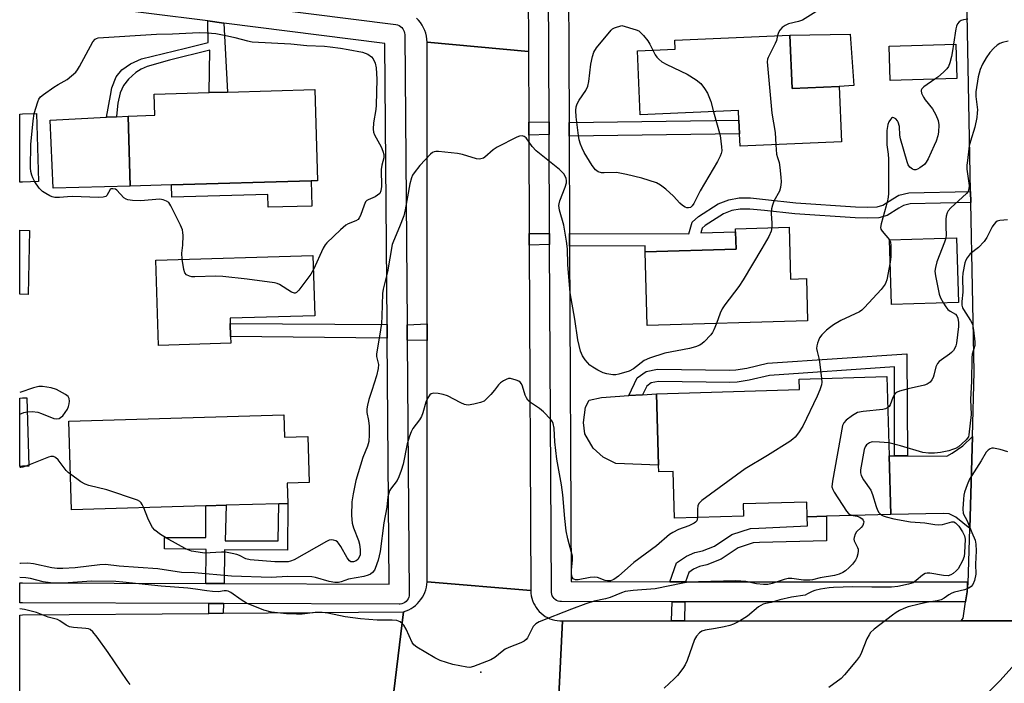
# Model space of a CAD drawing. Units: inches. Extents: x 1303758 to 1309759, y 477451 to 481451.
# Drawn here: x 1303759 to 1304054, y 479466 to 479665 of the extents above; entities that cross this region are included whole.
import ezdxf

# ---------------------------------------------------------------- set-up
doc = ezdxf.new("R2010")
doc.units = ezdxf.units.IN
doc.header["$MEASUREMENT"] = 0
for name, color, linetype in [('BLDG-Footprint', 5, 'Continuous'), ('CULTRL-Pad', 6, 'Continuous'), ('ELEV-Spot Elevation', 7, 'Continuous'), ('TRANS-Driveway', 251, 'Continuous'), ('TRANS-Non Street Sidewalk', 7, 'Continuous'), ('TRANS-Road', 130, 'Continuous'), ('TRANS-Street Sidewalk', 7, 'Continuous'), ('Undefined', 1, 'Continuous')]:
    doc.layers.add(name, color=color, linetype=linetype)

msp = doc.modelspace()

# ---------------------------------------------------------------- linework, layer by layer
at = {"layer": 'BLDG-Footprint'}
for points, elevation in [([(1303989.64, 479660.52), (1303990.33, 479644.5), (1304004.41, 479645.11), (1304005.12, 479628.51), (1303974.68, 479627.19), (1303974.52, 479630.89), (1303974.34, 479635.05), (1303974.22, 479637.89), (1303944.75, 479636.61), (1303943.91, 479655.85), (1303955.19, 479656.34), (1303955.07, 479659.02)], 352.21), ([(1304039.7, 479647.5), (1304019.64, 479646.91), (1304019.35, 479657.22), (1304039.4, 479657.81)], 349.86), ([(1303804.16, 479615.6), (1303791.76, 479615.24), (1303791.15, 479636.27), (1303799.18, 479636.5), (1303799, 479642.81), (1303815.41, 479643.29), (1303820.91, 479643.45), (1303847.09, 479644.22), (1303847.89, 479616.88), (1303846.01, 479616.82)], 355.75), ([(1303759.44, 479616.45), (1303758.64, 479616.43), (1303758.64, 479636.85), (1303759.44, 479636.88), (1303763.71, 479637), (1303764.31, 479616.6)], 353.37), ([(1303761.57, 479601.97), (1303761.15, 479582.81), (1303758.63, 479582.87), (1303758.63, 479602.03)], 351.1), ([(1303989.36, 479602.96), (1303989.82, 479587.41), (1303994.54, 479587.54), (1303994.9, 479574.88), (1303946.8, 479573.47), (1303946.16, 479595.59), (1303973.46, 479596.39), (1303973.3, 479601.55), (1303973.27, 479602.49)], 351.9), ([(1304040.14, 479580.34), (1304020.06, 479579.75), (1304019.49, 479599.12), (1304039.56, 479599.71)], 347.86), ([(1303821.93, 479568.14), (1303800.25, 479567.51), (1303799.5, 479593.1), (1303846.58, 479594.48), (1303847.11, 479576.42), (1303821.71, 479575.68), (1303821.75, 479574.08), (1303821.87, 479570.22)], 353.76), ([(1304019.41, 479534.46), (1304019.93, 479516.86), (1304000.56, 479516.29), (1303994.82, 479516.12), (1303994.7, 479520.56), (1303975.6, 479520.01), (1303975.71, 479516.3), (1303955.03, 479515.7), (1303954.62, 479529.73), (1303950.29, 479529.6), (1303950.23, 479531.63), (1303949.62, 479553.03), (1303992.51, 479554.28), (1303992.43, 479557.41), (1304018.72, 479558.18)], 350.15), ([(1303759.43, 479531.28), (1303758.63, 479531.26), (1303758.63, 479551.74), (1303759.43, 479551.76), (1303760.73, 479551.8), (1303761.32, 479531.33)], 350.91), ([(1303837.86, 479546.7), (1303838.07, 479540), (1303845.04, 479540.21), (1303845.44, 479526.43), (1303838.82, 479526.24), (1303839, 479520.15), (1303836.36, 479520.07), (1303820.53, 479519.61), (1303814.47, 479519.43), (1303774.14, 479518.24), (1303773.37, 479544.82)], 352.17)]:
    msp.add_lwpolyline(points, close=True, dxfattribs=dict(at, elevation=elevation))
at = {"layer": 'CULTRL-Pad'}
for points in [[(1304004.41, 479645.11), (1303990.33, 479644.5), (1303989.64, 479660.52), (1304007.7, 479660.79), (1304008.76, 479645.41)], [(1303791.76, 479615.24), (1303768.62, 479614.69), (1303767.72, 479634.99), (1303784.61, 479635.91), (1303787.62, 479636.07), (1303791.15, 479636.27)], [(1303846.01, 479616.82), (1303846.23, 479609.3), (1303833.14, 479608.92), (1303833.03, 479612.74), (1303804.26, 479611.9), (1303804.16, 479615.6)], [(1303949.62, 479553.03), (1303950.23, 479531.63), (1303937.36, 479532.12), (1303933.64, 479533.99), (1303930.61, 479536.67), (1303928.16, 479540.98), (1303927.7, 479544.36), (1303928.28, 479549.01), (1303929.45, 479551.11), (1303933.06, 479551.93), (1303941.34, 479552.48), (1303945.39, 479552.75)]]:
    msp.add_lwpolyline(points, close=True, dxfattribs=at)
at = {"layer": 'ELEV-Spot Elevation'}
msp.add_point((1303896.93, 479469.59, 347.59), dxfattribs=at)
at = {"layer": 'TRANS-Driveway'}
msp.add_lwpolyline([(1304043.55, 479512.66), (1304039.33, 479516.08), (1304037.4, 479516.99), (1304035.7, 479517.1), (1304019.93, 479516.86), (1304019.41, 479534.46), (1304021.02, 479534.45), (1304024.85, 479534.43), (1304036.72, 479534.34), (1304038.31, 479535.25), (1304041.49, 479537.41), (1304044.34, 479540.24)], close=True, dxfattribs=at)
at = {"layer": 'TRANS-Non Street Sidewalk'}
for points in [[(1303819.87, 479664.15), (1303820.91, 479643.46), (1303815.41, 479643.29), (1303815.63, 479656.04), (1303803.53, 479653.06), (1303796.9, 479651.08), (1303795.01, 479650.27), (1303793.48, 479649.34), (1303791.29, 479647.3), (1303789.76, 479645.44), (1303788.77, 479643.21), (1303788.07, 479640.13), (1303787.63, 479636.22), (1303787.62, 479636.07), (1303784.61, 479635.91), (1303785.86, 479642.46), (1303786.23, 479644.69), (1303787.53, 479648.04), (1303789.21, 479650.09), (1303791.81, 479651.95), (1303795.16, 479653.44), (1303808.37, 479656.6), (1303815.12, 479658.3), (1303815, 479664.76)], [(1303917.4, 479630.78), (1303911.29, 479630.56), (1303911.27, 479634.4), (1303917.38, 479634.49)], [(1303923.4, 479630.27), (1303923.38, 479634.31), (1303974.34, 479635.05), (1303974.52, 479630.89)], [(1304043.88, 479610.32), (1304025.68, 479609.95), (1304023.63, 479609.47), (1304022.3, 479608.62), (1304018.8, 479606.45), (1304016.27, 479605.73), (1304012.77, 479605.61), (1304009.15, 479605.73), (1303991.13, 479606.95), (1303981.96, 479607.92), (1303977.61, 479608.4), (1303974.72, 479608.4), (1303972.19, 479607.92), (1303969.65, 479606.96), (1303964.22, 479603.46), (1303963.26, 479602.62), (1303962.89, 479601.29), (1303973.3, 479601.55), (1303973.46, 479596.39), (1303946.16, 479595.59), (1303946.16, 479597.39), (1303923.56, 479597.26), (1303923.54, 479601.08), (1303959.34, 479600.94), (1303960.31, 479604.46), (1303962.21, 479606.13), (1303968.14, 479609.95), (1303971.27, 479611.14), (1303974.41, 479611.74), (1303977.8, 479611.74), (1303982.32, 479611.24), (1303991.42, 479610.28), (1304009.32, 479609.06), (1304012.77, 479608.94), (1304015.75, 479609.05), (1304017.44, 479609.53), (1304020.53, 479611.45), (1304022.32, 479612.58), (1304025.27, 479613.28), (1304043.81, 479613.65)], [(1303917.56, 479597.74), (1303911.44, 479597.61), (1303911.42, 479601.02), (1303917.54, 479601.05)], [(1303868.79, 479573.8), (1303868.82, 479569.68), (1303821.87, 479570.22), (1303821.76, 479574.08)], [(1303880.84, 479569.02), (1303874.82, 479569.11), (1303874.79, 479573.73), (1303880.84, 479574.01)], [(1304024.85, 479534.43), (1304021.02, 479534.45), (1304021.02, 479561.05), (1303983.47, 479558.53), (1303977.44, 479557.13), (1303973.77, 479556.52), (1303971.59, 479556.43), (1303950.2, 479556.7), (1303948.02, 479556.26), (1303946.71, 479555.3), (1303945.39, 479552.75), (1303941.34, 479552.48), (1303943.84, 479557.75), (1303946.5, 479559.7), (1303949.86, 479560.37), (1303971.54, 479560.1), (1303973.4, 479560.18), (1303976.73, 479560.73), (1303982.93, 479562.17), (1304024.69, 479564.98)], [(1303819.91, 479496.17), (1303814.43, 479496.19), (1303814.52, 479506.36), (1303802.09, 479506.54), (1303802.09, 479509.96), (1303814.46, 479509.9), (1303814.47, 479519.43), (1303820.53, 479519.61), (1303820.21, 479508.99), (1303836.15, 479508.92), (1303836.36, 479520.07), (1303839, 479520.15), (1303838.9, 479506.13), (1303820.09, 479506.22)], [(1303958.35, 479496.69), (1303953.6, 479496.7), (1303955.65, 479502.3), (1303958.58, 479504.31), (1303961.08, 479505.43), (1303963.39, 479505.99), (1303967, 479507.39), (1303972.21, 479510.8), (1303977.82, 479512.66), (1303980.32, 479512.78), (1303994.89, 479513.45), (1303994.82, 479516.12), (1304000.56, 479516.29), (1304000.57, 479508.92), (1303980.48, 479508.4), (1303978.63, 479508.31), (1303974.13, 479506.81), (1303969.02, 479503.47), (1303964.7, 479501.79), (1303962.5, 479501.26), (1303960.74, 479500.47), (1303959.33, 479499.5)], [(1303819.73, 479490.17), (1303819.65, 479487.24), (1303815.36, 479487.2), (1303815.38, 479490.19)], [(1303958.14, 479490.69), (1303958.05, 479484.95), (1303954.07, 479484.95), (1303954.27, 479490.7)]]:
    msp.add_lwpolyline(points, close=True, dxfattribs=at)
at = {"layer": 'TRANS-Road'}
for points in [[(1303911, 479694.44), (1303911.18, 479655.6), (1303880.83, 479658.41), (1303880.76, 479659.3), (1303880.61, 479660.19), (1303880.39, 479661.06), (1303880.1, 479661.91), (1303879.74, 479662.74), (1303879.31, 479663.53), (1303878.81, 479664.28), (1303878.26, 479664.99), (1303877.64, 479665.64)], [(1304063.02, 479484.99), (1304040.94, 479484.98), (1304041.61, 479485.79), (1304042.3, 479490.63), (1304042.73, 479493.62), (1304043.08, 479496.11), (1304043.55, 479512.66), (1304044.34, 479540.24), (1304044.89, 479559.64), (1304043.88, 479610.32), (1304043.81, 479613.65), (1304042.33, 479688.27)], [(1303870.06, 479457.18), (1303873.76, 479487.7), (1303874.53, 479487.96), (1303875.28, 479488.28), (1303875.99, 479488.66), (1303876.67, 479489.1), (1303877.31, 479489.59), (1303877.91, 479490.14), (1303878.47, 479490.73), (1303878.97, 479491.37), (1303879.42, 479492.04), (1303879.81, 479492.75), (1303880.15, 479493.49), (1303880.42, 479494.25), (1303880.62, 479495.04), (1303880.77, 479495.84), (1303880.84, 479496.64), (1303911.9, 479494.03), (1303911.94, 479493.26), (1303912.04, 479492.5), (1303912.21, 479491.75), (1303912.44, 479491.01), (1303912.73, 479490.29), (1303913.08, 479489.61), (1303913.49, 479488.95), (1303913.95, 479488.33), (1303914.46, 479487.75), (1303915.01, 479487.22), (1303915.62, 479486.73), (1303916.25, 479486.3), (1303916.93, 479485.93), (1303917.63, 479485.61), (1303918.35, 479485.35), (1303919.1, 479485.15), (1303919.86, 479485.02), (1303920.63, 479484.95), (1303921.4, 479484.94), (1303920.06, 479456.5)]]:
    msp.add_lwpolyline(points, dxfattribs=at)
for points in [[(1303911.18, 479655.6), (1303911.27, 479634.4), (1303911.29, 479630.56), (1303911.42, 479601.02), (1303911.44, 479597.61), (1303911.9, 479494.03), (1303880.84, 479496.64), (1303880.84, 479569.02), (1303880.84, 479574.01), (1303880.83, 479658.41)], [(1303870.06, 479457.18), (1303759.42, 479457.41), (1303758.62, 479457.41), (1303758.62, 479486.71), (1303759.43, 479486.72), (1303815.36, 479487.2), (1303819.65, 479487.24), (1303873.76, 479487.7)], [(1304173.52, 479456.5), (1304158.6, 479456.5), (1304152.75, 479456.5), (1304132.13, 479456.5), (1304127.64, 479456.5), (1304073.47, 479456.5), (1304069.31, 479456.5), (1304058.45, 479456.5), (1304041.41, 479456.5), (1303973.02, 479456.5), (1303969.54, 479456.5), (1303920.06, 479456.5), (1303921.4, 479484.94), (1303954.07, 479484.95), (1303958.05, 479484.95), (1304040.94, 479484.98), (1304063.02, 479484.99), (1304121.32, 479485.02), (1304125.27, 479485.02), (1304172.23, 479485.04)]]:
    msp.add_lwpolyline(points, close=True, dxfattribs=at)
at = {"layer": 'TRANS-Street Sidewalk'}
for points in [[(1303923.08, 479694.82), (1303923.38, 479634.31), (1303923.4, 479630.27), (1303923.54, 479601.08), (1303923.56, 479597.26), (1303924.06, 479496.72), (1303953.6, 479496.7), (1303958.35, 479496.69), (1304042.73, 479496.63), (1304042.73, 479493.62), (1304042.3, 479490.63), (1303958.14, 479490.69), (1303954.27, 479490.7), (1303921.07, 479490.72), (1303920.58, 479490.76), (1303920.11, 479490.88), (1303919.66, 479491.08), (1303919.25, 479491.34), (1303918.88, 479491.67), (1303918.58, 479492.05), (1303918.34, 479492.48), (1303918.17, 479492.94), (1303918.09, 479493.42), (1303918.07, 479493.71), (1303917.56, 479597.74), (1303917.54, 479601.05), (1303917.4, 479630.78), (1303917.38, 479634.49), (1303917.08, 479694.65)], [(1303819.88, 479670.19), (1303871.46, 479663.66), (1303871.94, 479663.56), (1303872.39, 479663.38), (1303872.81, 479663.13), (1303873.19, 479662.82), (1303873.51, 479662.44), (1303873.76, 479662.03), (1303873.94, 479661.57), (1303874.05, 479661.09), (1303874.08, 479660.71), (1303874.79, 479573.73), (1303874.82, 479569.11), (1303875.44, 479492.98), (1303875.4, 479492.49), (1303875.29, 479492.01), (1303875.1, 479491.56), (1303874.83, 479491.15), (1303874.51, 479490.78), (1303874.12, 479490.48), (1303873.7, 479490.24), (1303873.24, 479490.07), (1303872.76, 479489.98), (1303872.44, 479489.96), (1303819.73, 479490.17), (1303815.38, 479490.19), (1303759.42, 479490.4), (1303758.62, 479490.4), (1303758.62, 479496.4), (1303758.64, 479496.4), (1303759.44, 479496.4), (1303814.43, 479496.19), (1303819.91, 479496.17), (1303869.42, 479495.98), (1303868.82, 479569.68), (1303868.79, 479573.8), (1303868.1, 479658.04), (1303819.87, 479664.15), (1303815, 479664.76), (1303779.7, 479669.23)]]:
    msp.add_lwpolyline(points, dxfattribs=at)
at = {"layer": 'Undefined'}
msp.add_line((1303761.31, 479531.62, 352), (1303760.47, 479531.31, 352), dxfattribs=at)
for points, elevation in [([(1304002.99, 479671.04), (1303993.36, 479665.05), (1303992.17, 479664.57), (1303989.17, 479663.89), (1303988.18, 479663.42), (1303987.31, 479662.76), (1303986.57, 479661.97), (1303986.2, 479661.28), (1303985.93, 479660.36)], 352), ([(1303966.74, 479637.57), (1303968.72, 479630.45), (1303969.12, 479626.99), (1303969.15, 479625.85), (1303969.01, 479625.01), (1303968.71, 479624.19), (1303967.91, 479622.59), (1303962.65, 479613.81), (1303960.78, 479610.06), (1303960.31, 479609.34), (1303959.75, 479608.82), (1303959.17, 479608.71), (1303958.67, 479608.8), (1303958.16, 479609), (1303957.44, 479609.44), (1303956.57, 479610.18), (1303954.74, 479612.21), (1303952.36, 479614.32), (1303950.8, 479615.59), (1303949.56, 479616.26), (1303945.18, 479617.67), (1303940.56, 479618.78), (1303937.63, 479619.3), (1303933.93, 479619.2), (1303933.09, 479619.26), (1303932.08, 479619.56), (1303931.27, 479620.14), (1303930.33, 479621.39), (1303927.95, 479625.38), (1303927.28, 479626.64), (1303926.78, 479627.86), (1303926.45, 479629.09), (1303926.22, 479630.44), (1303925.53, 479636.06), (1303925.41, 479637.91), (1303925.49, 479639.01), (1303925.8, 479639.96), (1303926.4, 479640.98), (1303928.4, 479643.94), (1303929.02, 479645.24), (1303929.29, 479646.63), (1303929.92, 479651.79), (1303930.4, 479654.08), (1303930.84, 479655.44), (1303931.64, 479656.68), (1303936, 479662), (1303936.44, 479662.37), (1303937.02, 479662.7), (1303939.18, 479663.42), (1303943.46, 479662.12), (1303944.26, 479661.77), (1303944.73, 479661.45), (1303945.74, 479660.41), (1303947.01, 479658.79), (1303947.61, 479657.78), (1303948.49, 479656.05)], 354), ([(1304042.98, 479665.27), (1304041.63, 479665.06), (1304040.99, 479664.88), (1304040.35, 479664.48), (1304039.85, 479663.91), (1304039.55, 479663.21), (1304039.37, 479662.44), (1304038.72, 479657.79)], 350), ([(1303762.93, 479636.98), (1303764.06, 479640.51), (1303764.4, 479641.29), (1303764.87, 479641.98), (1303765.74, 479642.72), (1303768.89, 479644.88), (1303770.13, 479645.67), (1303772.82, 479647.21), (1303774.17, 479648.28), (1303775.42, 479649.46), (1303775.97, 479650.11), (1303776.57, 479651.08), (1303780.6, 479658.47), (1303781.3, 479659.3), (1303781.7, 479659.53), (1303782.18, 479659.68), (1303799.63, 479660.85), (1303804.45, 479660.91), (1303812.43, 479661.26), (1303814.81, 479661.22), (1303817.46, 479660.96), (1303820.92, 479660.32), (1303823.17, 479659.82), (1303826.91, 479658.81), (1303828.39, 479658.54), (1303839.89, 479657.86), (1303844.73, 479657.44), (1303850.06, 479657.17), (1303851.76, 479657), (1303854.88, 479656.64), (1303857.16, 479656.25), (1303861.44, 479655.37), (1303862.27, 479655.12), (1303863, 479654.78), (1303864.1, 479654.04), (1303864.62, 479653.41), (1303865.22, 479652.09), (1303865.54, 479650.75), (1303865.7, 479647.32), (1303865.53, 479639.56), (1303865.41, 479638.21), (1303864.78, 479634.24), (1303864.63, 479632.3), (1303864.73, 479631.48), (1303865.01, 479630.67), (1303866.99, 479627.07), (1303867.54, 479625.77), (1303867.81, 479624.69), (1303867.79, 479623.72), (1303867.25, 479621.51), (1303867.05, 479620.22), (1303867.11, 479615.13), (1303866.97, 479613.83), (1303866.58, 479613.08), (1303865.95, 479612.52), (1303865.22, 479612.09), (1303863.18, 479611.19), (1303862.74, 479610.9), (1303862.38, 479610.51), (1303861.89, 479609.51), (1303860.86, 479606.45), (1303860.47, 479605.71), (1303860.12, 479605.3), (1303859.47, 479604.89), (1303857.15, 479604), (1303856.41, 479603.56), (1303854.84, 479602.2), (1303850.71, 479598.31), (1303850.2, 479597.65), (1303849.65, 479596.66), (1303846.71, 479590.24)], 354), ([(1303985.93, 479660.36), (1303985.57, 479658.92), (1303985.2, 479657.96), (1303983.05, 479653.86), (1303982.89, 479653.32), (1303982.82, 479652.47), (1303984.24, 479637.17), (1303985.21, 479631.3), (1303985.42, 479627.65)], 352), ([(1304038.72, 479657.79), (1304038.42, 479655.79), (1304038.07, 479654.12), (1304037.57, 479652.2), (1304037.18, 479651.16), (1304036.67, 479650.42), (1304035.67, 479649.42), (1304033.93, 479647.93), (1304033.05, 479647.3)], 350), ([(1304055.07, 479658.7), (1304053.35, 479658.27), (1304052.53, 479657.97), (1304051.81, 479657.54), (1304050.74, 479656.6), (1304049.57, 479655.35), (1304048.46, 479653.74), (1304047.37, 479651.84), (1304046.71, 479650.21), (1304046.06, 479648.01), (1304045.35, 479643.51), (1304045.33, 479642.11), (1304045.83, 479638.11), (1304045.82, 479637.24), (1304045.64, 479635.79), (1304045.1, 479632.9), (1304043.76, 479628.77), (1304043.4, 479627.35), (1304042.84, 479622.97), (1304042.71, 479621.5), (1304042.7, 479620.33), (1304043.34, 479615.42), (1304043.32, 479614.32), (1304043.05, 479613.63), (1304042.59, 479613.05), (1304037.87, 479608.76), (1304037.12, 479607.9), (1304036.75, 479607.22), (1304036.43, 479606.25), (1304036.33, 479605.39), (1304036.34, 479602.98), (1304036.51, 479600.61), (1304036.38, 479599.61)], 348), ([(1303948.49, 479656.05), (1303949.22, 479654.65), (1303949.69, 479653.93), (1303950.29, 479653.29), (1303951.2, 479652.56), (1303952.74, 479651.72), (1303958.85, 479648.86), (1303961.51, 479647.13), (1303962.86, 479646.06), (1303964.04, 479644.54), (1303964.89, 479643.09), (1303965.85, 479640.6), (1303966.74, 479637.57)], 354), ([(1304033.05, 479647.3), (1304029.75, 479645), (1304029.19, 479644.46), (1304028.97, 479644.06), (1304028.95, 479643.84), (1304029.09, 479643.13), (1304029.69, 479641.89), (1304030.17, 479641.17), (1304032.34, 479638.41), (1304033.37, 479636.59), (1304034.05, 479634.96), (1304034.23, 479633.6), (1304034.2, 479631.39), (1304033.96, 479630.3), (1304033.45, 479628.69), (1304032.92, 479627.39), (1304031.06, 479623.43), (1304030.51, 479622.42), (1304029.98, 479621.75), (1304028.59, 479620.73), (1304027.85, 479620.34), (1304027.36, 479620.19), (1304026.88, 479620.19), (1304026.41, 479620.36), (1304025.58, 479620.98), (1304025.12, 479621.67), (1304024.81, 479622.5), (1304022.82, 479629.41), (1304022.62, 479630.54), (1304022.47, 479633.13), (1304022.11, 479634.4), (1304021.85, 479634.84), (1304021.34, 479635.38), (1304020.78, 479635.75), (1304020.42, 479635.8), (1304020.06, 479635.61), (1304019.74, 479635.23), (1304019.3, 479634.5), (1304018.97, 479633.68), (1304018.73, 479631.97), (1304018.67, 479629.08), (1304018.73, 479627.65), (1304019.09, 479624.79), (1304019.18, 479623.34), (1304019.19, 479612.81), (1304018.95, 479611.36), (1304018.47, 479609.35), (1304016.96, 479603.95), (1304016.82, 479602.86), (1304016.93, 479602.37), (1304017.31, 479601.71), (1304019.52, 479599.12)], 350), ([(1303763.21, 479616.56), (1303762.52, 479617.79), (1303762.23, 479618.57), (1303762, 479619.65), (1303761.91, 479620.79), (1303762, 479627.77), (1303762.62, 479634.87), (1303762.93, 479636.98)], 354), ([(1303967.56, 479574.08), (1303966.8, 479572.2), (1303966.39, 479571.43), (1303965.89, 479570.72), (1303963.93, 479568.6), (1303963.28, 479568.06), (1303962.55, 479567.6), (1303961.29, 479567.06), (1303959.47, 479566.56), (1303952.12, 479565.24), (1303947.46, 479563.72), (1303945.9, 479563), (1303942.7, 479560.47), (1303941.39, 479559.84), (1303938.26, 479558.87), (1303937.4, 479558.72), (1303936.52, 479558.74), (1303934.75, 479559.01), (1303933.62, 479559.34), (1303932.05, 479560.09), (1303930.53, 479560.95), (1303929.6, 479561.64), (1303928.24, 479563.2), (1303927.4, 479564.41), (1303926.85, 479565.76), (1303926, 479569.2), (1303925.16, 479575.41), (1303923.73, 479583.23), (1303923, 479591.75), (1303922.87, 479596.45), (1303922.64, 479598.75), (1303921.82, 479603.55), (1303920.56, 479608.09), (1303920.34, 479609.43), (1303920.37, 479609.97), (1303920.59, 479610.8), (1303922.25, 479614.9), (1303922.6, 479616.21), (1303922.61, 479616.93), (1303922.48, 479617.58), (1303922.21, 479618.27), (1303921.81, 479618.9), (1303920.51, 479620.21), (1303913.52, 479625.87), (1303912.36, 479627.14), (1303910.49, 479629.69), (1303909.93, 479630.12), (1303909.31, 479630.34), (1303908.53, 479630.22), (1303907.73, 479629.89), (1303901.85, 479626.93), (1303900.66, 479626.13), (1303898.14, 479623.92), (1303897.68, 479623.65), (1303896.94, 479623.4), (1303896.43, 479623.34), (1303895.59, 479623.43), (1303891.39, 479624.72), (1303889.97, 479625.01), (1303884.22, 479625.68), (1303883.39, 479625.68), (1303882.88, 479625.57), (1303882.42, 479625.33), (1303881.79, 479624.8), (1303878.67, 479621.44), (1303876.89, 479619.24), (1303876.43, 479618.51), (1303876.08, 479617.72), (1303875.65, 479615.99), (1303874.2, 479608.17), (1303873.78, 479606.34), (1303872.54, 479603.03), (1303870.7, 479598.79), (1303870.32, 479597.74), (1303868.93, 479589.53), (1303867.61, 479584.34), (1303867.47, 479583.04), (1303867.23, 479576.29), (1303867.08, 479574.04), (1303866.55, 479570.3), (1303865.66, 479565.01), (1303865.68, 479564.17), (1303866.19, 479561.77), (1303866.18, 479560.57), (1303865.64, 479558.36), (1303864.19, 479554.03), (1303863.37, 479551.29), (1303862.92, 479549.64), (1303862.7, 479548.5), (1303862.7, 479547.45), (1303863.22, 479545.05), (1303863.44, 479543.34), (1303863.44, 479540.73), (1303863.32, 479538.7), (1303862.98, 479537.35), (1303861.58, 479533.93), (1303859.48, 479527.01), (1303858.59, 479522.99), (1303858.19, 479520.66), (1303858.18, 479516.52), (1303858.31, 479514.19), (1303858.7, 479512.84), (1303860.22, 479509.08), (1303860.49, 479507.97), (1303860.73, 479506.27), (1303860.78, 479505.42), (1303860.71, 479504.77), (1303860.46, 479504.03), (1303860.06, 479503.38), (1303859.5, 479502.92), (1303858.73, 479502.65), (1303857.98, 479502.68), (1303857.55, 479502.92), (1303856.85, 479503.8), (1303854.93, 479507.26), (1303854.28, 479508.25), (1303853.89, 479508.66), (1303853.45, 479508.93), (1303852.72, 479509.19), (1303852.22, 479509.26), (1303851.42, 479509.12), (1303850.62, 479508.77), (1303840.94, 479503.28), (1303839.86, 479502.83), (1303839.09, 479502.68), (1303835.15, 479502.66), (1303827.76, 479503.27), (1303826.43, 479503.59), (1303824.5, 479504.57), (1303823.72, 479504.86), (1303822.32, 479505.19), (1303820.33, 479505.51), (1303819.19, 479505.56), (1303814.08, 479505.29), (1303812.1, 479505.5), (1303810.15, 479505.86), (1303809.16, 479506.2), (1303808.21, 479506.65), (1303803.38, 479509.34), (1303800.86, 479510.87), (1303799.18, 479512.1), (1303798.48, 479512.95), (1303797.65, 479514.4), (1303797.05, 479515.72), (1303795.83, 479518.88)], 352), ([(1303985.42, 479627.65), (1303985.64, 479624.82), (1303985.86, 479623.85), (1303986.36, 479622.31), (1303986.62, 479620.88), (1303986.94, 479617.97), (1303987, 479616.52), (1303986.75, 479614.86), (1303986.45, 479613.79), (1303984.84, 479610.7), (1303984.44, 479609.58), (1303984.14, 479608.43), (1303983.98, 479607), (1303984.18, 479604.22), (1303984.19, 479602.81)], 352), ([(1303807.34, 479593.33), (1303807.2, 479595.2), (1303807.5, 479597.56), (1303807.61, 479600.47), (1303807.58, 479601.33), (1303807.42, 479602.17), (1303806.87, 479603.52), (1303803.98, 479609.39), (1303803.31, 479610.31), (1303802.67, 479610.76), (1303801.69, 479611.16), (1303800.61, 479611.32), (1303794.83, 479610.86), (1303792.47, 479610.95), (1303791.04, 479611.13), (1303790.51, 479611.31), (1303789.86, 479611.75), (1303787.77, 479614.02), (1303787.31, 479614.3), (1303786.55, 479614.49), (1303786.08, 479614.45), (1303785.73, 479614.22), (1303784.78, 479612.47), (1303784.43, 479612.16), (1303783.7, 479611.93), (1303782.29, 479611.89), (1303774.44, 479612.12), (1303773, 479612.08), (1303770.61, 479611.84), (1303769.15, 479611.87), (1303768.36, 479612.04), (1303767.64, 479612.33), (1303766.42, 479613.04), (1303765.5, 479613.69), (1303764.5, 479614.66), (1303763.21, 479616.56)], 354), ([(1304054.9, 479605.11), (1304053.74, 479605.09), (1304052.6, 479604.97), (1304051.82, 479604.72), (1304051.37, 479604.41), (1304050.8, 479603.8), (1304050.3, 479603.09), (1304048.68, 479599.9), (1304047.89, 479598.7), (1304046.14, 479596.87), (1304043.67, 479594.93), (1304042.79, 479593.81), (1304042.37, 479593.06), (1304042.08, 479592.27), (1304041.49, 479589.21), (1304041.4, 479587.77), (1304041.43, 479583.48), (1304041.17, 479580.65), (1304041.21, 479579.55), (1304041.41, 479578.82), (1304041.68, 479578.25), (1304043.8, 479575.03), (1304044.36, 479573.87), (1304044.7, 479572.13), (1304045.08, 479568.57), (1304045.03, 479567.44), (1304044.28, 479564.88), (1304044.15, 479563.78), (1304044.12, 479556.83), (1304043.81, 479551.3), (1304043.97, 479546.8), (1304043.32, 479540.72), (1304043.16, 479540.16), (1304042.51, 479539.25), (1304041.22, 479538), (1304040.15, 479537.16), (1304039.23, 479536.64), (1304038.41, 479536.29), (1304037.24, 479535.94), (1304034.75, 479535.45), (1304033.01, 479535.22), (1304031.15, 479535.17), (1304029.51, 479535.39), (1304022.8, 479537.39), (1304019.3, 479538.28)], 346), ([(1303984.19, 479602.81), (1303984, 479601.78), (1303983.25, 479600.19), (1303981.2, 479596.57), (1303975.58, 479587.18), (1303974.26, 479585.2), (1303970.11, 479579.69), (1303969.32, 479578.47), (1303968.71, 479577.15), (1303967.56, 479574.08)], 352), ([(1304019.52, 479599.12), (1304019.79, 479598.54), (1304019.93, 479597.4), (1304019.84, 479594.13), (1304019.69, 479592.44)], 350), ([(1304036.38, 479599.61), (1304036, 479598.43), (1304033.69, 479592.59), (1304033.25, 479590.91), (1304033.11, 479589.78), (1304033.26, 479588.35), (1304034.39, 479582.9), (1304034.76, 479581.8), (1304035.64, 479580.2)], 348), ([(1303846.71, 479590.24), (1303845.89, 479588.9), (1303842.35, 479584.12), (1303841.6, 479583.35), (1303841.2, 479583.16), (1303840.99, 479583.16), (1303840.1, 479583.51), (1303836.58, 479585.78), (1303835.84, 479586.1), (1303835, 479586.28), (1303826.81, 479587.39), (1303819.53, 479588.19), (1303817.46, 479588.25), (1303811.18, 479588.05), (1303810.29, 479588.09), (1303809.5, 479588.25), (1303808.6, 479588.64), (1303808.16, 479589.22), (1303807.85, 479590.28), (1303807.34, 479593.33)], 354), ([(1304019.69, 479592.44), (1304018.68, 479587.18), (1304018.43, 479586.35), (1304018.18, 479585.84), (1304016.94, 479584.24), (1304012.03, 479578.87), (1304011.19, 479578.08), (1304010.47, 479577.62), (1304004.93, 479575.02), (1304002.67, 479573.64), (1304001.46, 479572.8), (1304000.59, 479572.06), (1303999.19, 479570.66), (1303998.51, 479569.77), (1303998.16, 479569.02), (1303997.9, 479568.22), (1303997.71, 479567.4), (1303997.63, 479566.58), (1303997.75, 479565.72), (1303998.31, 479563.72), (1303998.53, 479562.57), (1303999.08, 479557.61)], 350), ([(1304035.64, 479580.2), (1304036.4, 479579.04), (1304037.01, 479578.31), (1304037.66, 479577.8), (1304039.29, 479576.9), (1304039.69, 479576.42), (1304039.99, 479575.73), (1304040.19, 479574.35), (1304040.15, 479573.2), (1304039.55, 479568.22), (1304039.36, 479567.38), (1304039.06, 479566.66), (1304038.65, 479566), (1304038.12, 479565.4), (1304037.45, 479564.86), (1304035.03, 479563.23), (1304034.38, 479562.69), (1304033.85, 479562.09), (1304033.39, 479561.11), (1304032.81, 479558.63), (1304032.55, 479557.86), (1304032.2, 479557.16), (1304031.66, 479556.54), (1304030.76, 479555.89), (1304029.97, 479555.6), (1304025.06, 479554.55), (1304022.51, 479553.83), (1304021.75, 479553.51), (1304021.16, 479553.08), (1304020.84, 479552.69), (1304020.47, 479551.92), (1304019.64, 479549.71), (1304019.35, 479549.24), (1304018.99, 479548.89)], 348), ([(1303961.87, 479515.9), (1303961.82, 479515.42), (1303961.65, 479514.94), (1303961.31, 479514.55), (1303960.86, 479514.23), (1303959.28, 479513.44), (1303956.23, 479512.31), (1303954.47, 479511.45), (1303953.52, 479510.86), (1303949.57, 479507.48), (1303942.81, 479502.43), (1303938.2, 479498.36), (1303937.53, 479497.81), (1303936.81, 479497.36), (1303935.81, 479497), (1303934.91, 479496.94), (1303934.19, 479497.09), (1303931.86, 479497.93), (1303930.87, 479498.05), (1303929.72, 479497.94), (1303926.07, 479497.26), (1303925.27, 479497.28), (1303924.64, 479497.55), (1303924.29, 479498.05), (1303924.13, 479499.06), (1303924.15, 479500.17), (1303924.42, 479503.27), (1303924.37, 479504.38), (1303924.13, 479505.48), (1303922.97, 479509.55), (1303922.51, 479511.98), (1303922.07, 479515.64), (1303921.53, 479522.72), (1303921.07, 479525.77), (1303919.68, 479533.37), (1303919.13, 479538.61), (1303918.89, 479542.74), (1303918.63, 479544.13), (1303918.43, 479544.63), (1303917.94, 479545.32), (1303915.67, 479547.61), (1303914.55, 479548.57), (1303911.85, 479550.38), (1303911.04, 479551.15), (1303910.61, 479551.83), (1303910.26, 479552.56), (1303909.45, 479555.3), (1303909.07, 479556.04), (1303908.73, 479556.45), (1303908.28, 479556.77), (1303907.49, 479557.13), (1303905.8, 479557.59), (1303905.24, 479557.59), (1303904.48, 479557.34), (1303903.74, 479556.93), (1303902.81, 479556.26), (1303902.21, 479555.67), (1303901.04, 479554.13), (1303899.9, 479552.83), (1303898.73, 479551.57), (1303897.88, 479550.83), (1303896.86, 479550.36), (1303894.84, 479549.89), (1303893.09, 479549.64), (1303892.53, 479549.66), (1303891.98, 479549.8), (1303890.92, 479550.27), (1303886.96, 479552.36), (1303885.58, 479552.84), (1303884.15, 479553.07), (1303882.76, 479553.16), (1303882.03, 479553), (1303881.64, 479552.69), (1303881.03, 479551.8), (1303880.41, 479550.49), (1303879.56, 479547.32), (1303879.13, 479546.24), (1303878.53, 479545.24), (1303876.54, 479542.66), (1303875.98, 479541.64), (1303875.48, 479540.28), (1303874.81, 479538.06), (1303873.65, 479531.96), (1303873.05, 479530), (1303872.31, 479528.08), (1303871.8, 479527.03), (1303869.87, 479524.4), (1303869.56, 479523.91), (1303869.28, 479523.24), (1303869.06, 479522.15), (1303868.7, 479519.04), (1303867.79, 479514.31), (1303866.71, 479505.72), (1303866.1, 479503.11), (1303865.28, 479500.6), (1303865.01, 479500.1), (1303864.48, 479499.45), (1303863.83, 479498.96), (1303863.11, 479498.61), (1303861.87, 479498.26), (1303857.21, 479497.42), (1303855.01, 479496.67), (1303854.24, 479496.49), (1303853.11, 479496.48), (1303851.39, 479496.73), (1303847.34, 479497.96), (1303846.25, 479498.17), (1303838.91, 479498.3), (1303834.01, 479497.98), (1303822.19, 479498.4), (1303811.09, 479499.34), (1303807.1, 479499.47), (1303800.1, 479500.54), (1303794.11, 479500.91), (1303788.47, 479501.38), (1303784.33, 479501.82), (1303782.66, 479501.77), (1303775.29, 479500.89), (1303771.54, 479500.64), (1303769.91, 479500.69), (1303768.27, 479500.88), (1303762.74, 479502.01), (1303761.05, 479502.25), (1303758.83, 479502.19), (1303758.63, 479502.16)], 350), ([(1303999.08, 479557.61), (1303999.14, 479556.51), (1303999.05, 479555.66), (1303998.6, 479554.25), (1303997.78, 479552.33), (1303993.47, 479543.3), (1303992.21, 479541.35), (1303991.15, 479539.98), (1303990.51, 479539.41), (1303989.56, 479538.74), (1303982.91, 479534.5), (1303976.16, 479530.56), (1303963.18, 479521.05), (1303962.37, 479520.26), (1303962.04, 479519.58), (1303961.88, 479518.29), (1303961.87, 479515.9)], 350), ([(1303760.85, 479547.64), (1303762.35, 479547.67), (1303764.04, 479547.46), (1303765.13, 479547.11), (1303768.87, 479545.62), (1303769.67, 479545.49), (1303770.44, 479545.63), (1303770.91, 479545.87), (1303771.54, 479546.44), (1303772.29, 479547.37), (1303772.93, 479548.38), (1303773.25, 479549.17), (1303773.44, 479550), (1303773.54, 479550.82), (1303773.48, 479551.6), (1303773.19, 479552.16), (1303772.39, 479552.84), (1303769.62, 479554.27), (1303768.03, 479554.83), (1303765.51, 479555.21), (1303764.4, 479555.17), (1303762.76, 479554.82), (1303758.63, 479553.43)], 352), ([(1304018.99, 479548.89), (1304018.29, 479548.49), (1304017.47, 479548.27), (1304011.57, 479547.69), (1304009.87, 479547.36), (1304008.37, 479546.49), (1304006.5, 479545.1), (1304005.75, 479544.28), (1304005.42, 479543.51), (1304002.39, 479526.86), (1304002.23, 479525.14), (1304002.44, 479524.33), (1304002.84, 479523.57), (1304006.6, 479517.84), (1304007.15, 479517.18), (1304007.58, 479516.85), (1304008.6, 479516.52)], 348), ([(1303758.63, 479546.88), (1303759.86, 479547.4), (1303760.85, 479547.64)], 352), ([(1304054.94, 479535.6), (1304052.67, 479536.29), (1304050.71, 479536.74), (1304050.18, 479536.72), (1304049.7, 479536.54), (1304049.04, 479536.07), (1304048.5, 479535.47), (1304046.97, 479532.9), (1304043.46, 479527.42), (1304042.79, 479525.77), (1304042.02, 479523.52), (1304041.79, 479522.66), (1304041.64, 479521.48), (1304041.46, 479518.51), (1304041.57, 479517.12), (1304042.79, 479514.93), (1304044.13, 479511.43), (1304045.15, 479509.13), (1304045.41, 479507.96), (1304045.48, 479505.93), (1304045.3, 479501.9), (1304045.35, 479498.97), (1304044.95, 479497.07), (1304044.43, 479495.82), (1304043.93, 479495.23), (1304043.29, 479494.78), (1304042, 479494.3), (1304038.99, 479493.56), (1304038.22, 479493.29), (1304037.3, 479492.79), (1304035.87, 479491.71), (1304034.93, 479491.25), (1304033.81, 479490.98), (1304030.62, 479490.46), (1304028.36, 479489.99), (1304025.11, 479489.14), (1304023.81, 479488.67), (1304022.48, 479488.07), (1304021.5, 479487.49), (1304020.37, 479486.68), (1304014.89, 479482.45), (1304013.83, 479481.48), (1304013.35, 479480.79), (1304012.71, 479479.54), (1304010.9, 479474.97), (1304010.45, 479474.23), (1304009.56, 479473.07), (1304006.01, 479468.76), (1304005.01, 479467.71), (1304001.31, 479464.96)], 344), ([(1304019.3, 479538.28), (1304016.48, 479538.56), (1304014.49, 479538.61), (1304013.95, 479538.52), (1304013.46, 479538.33), (1304012.6, 479537.71), (1304012.14, 479537.07), (1304011.87, 479536.27), (1304010.79, 479530.19), (1304010.76, 479529.35), (1304010.98, 479528.54), (1304011.71, 479527.27), (1304013.89, 479524.12), (1304014.39, 479522.81), (1304015.49, 479519.25), (1304015.91, 479518.14), (1304016.33, 479517.41), (1304017.03, 479516.77)], 346), ([(1303773.83, 479528.89), (1303773.17, 479529.44), (1303772.57, 479530.06), (1303770.13, 479533.26), (1303769.37, 479533.95), (1303768.73, 479534.25), (1303768, 479534.21), (1303767.23, 479533.97), (1303761.31, 479531.62)], 352), ([(1303760.47, 479531.31), (1303759.53, 479531.02), (1303758.97, 479530.94), (1303758.63, 479530.96)], 352), ([(1303795.83, 479518.88), (1303795.38, 479519.87), (1303795.08, 479520.34), (1303794.7, 479520.72), (1303793.96, 479521.11), (1303784.76, 479524.25), (1303779.36, 479525.57), (1303778.26, 479525.91), (1303776.98, 479526.61), (1303773.83, 479528.89)], 352), ([(1304008.6, 479516.52), (1304009.78, 479516.33), (1304010.58, 479516.07), (1304011.29, 479515.51), (1304011.58, 479515.11), (1304011.75, 479514.68), (1304011.73, 479514.22), (1304011.44, 479513.52), (1304010.95, 479512.92), (1304009.6, 479511.66), (1304009.19, 479510.96), (1304008.86, 479509.95), (1304008.8, 479509.44), (1304008.87, 479508.93), (1304009.89, 479506.93), (1304010.06, 479506.44), (1304010.12, 479505.92), (1304009.99, 479505.07), (1304009.64, 479503.94), (1304009.28, 479503.13), (1304008.41, 479501.96), (1304007.36, 479500.91), (1304006.24, 479499.94), (1304005.48, 479499.47), (1304004.41, 479498.95), (1304003.02, 479498.57), (1303998.68, 479497.83), (1303996.39, 479497.29), (1303995.57, 479497.19), (1303993.66, 479497.18), (1303990.21, 479497.7), (1303989.06, 479497.68), (1303987.94, 479497.4), (1303984.3, 479496.18), (1303982.95, 479495.89), (1303981.7, 479495.86), (1303979.62, 479496.01), (1303976.35, 479496.77), (1303973.43, 479497), (1303962.18, 479496.66), (1303958.61, 479496.45), (1303957.46, 479496.3), (1303949.23, 479494.58), (1303942.62, 479494.08), (1303940.21, 479493.73), (1303939.13, 479493.38), (1303935.66, 479491.97), (1303934.34, 479491.59), (1303930.88, 479490.83), (1303928.42, 479490.02), (1303924.13, 479488.46), (1303914.39, 479484.63), (1303913.43, 479484.03), (1303912.65, 479483.24), (1303912.19, 479482.5), (1303910.88, 479479.84), (1303910.54, 479479.39), (1303909.93, 479478.89), (1303908.94, 479478.36), (1303905.3, 479476.99), (1303904.23, 479476.48), (1303903.31, 479475.82), (1303901.1, 479473.99), (1303899.89, 479473.23), (1303894.69, 479471.25), (1303893.58, 479471), (1303892.74, 479471.03), (1303888.52, 479471.9), (1303884.7, 479473.05), (1303883.12, 479473.85), (1303877.73, 479477.08), (1303876.83, 479477.81), (1303876.36, 479478.5), (1303874.52, 479482.44), (1303873.8, 479483.66), (1303873.4, 479484.08), (1303872.72, 479484.62), (1303872.22, 479484.9), (1303871.7, 479485.07), (1303870.34, 479485.2), (1303865.87, 479485.18), (1303860.86, 479485.54), (1303856.24, 479486.12), (1303851.08, 479487.25), (1303849.36, 479487.51), (1303847.21, 479487.47), (1303843.37, 479487.01), (1303841.68, 479486.95), (1303838.64, 479487.1), (1303834.15, 479487.59), (1303831.88, 479488.18), (1303826.67, 479490.3), (1303825.01, 479491.24), (1303821.91, 479493.49), (1303821.15, 479493.86), (1303820.68, 479493.96), (1303819.95, 479493.97), (1303818.21, 479493.69), (1303816.46, 479493.74), (1303814.7, 479493.92), (1303811.38, 479494.5), (1303809.07, 479494.8), (1303801.05, 479495.4), (1303789.59, 479496.58), (1303787.43, 479496.74), (1303780.16, 479496.85), (1303771.79, 479496.23), (1303770.14, 479496.23), (1303767.89, 479496.38), (1303765.66, 479496.66), (1303761.86, 479497.64), (1303760.51, 479497.87), (1303758.63, 479497.98)], 348), ([(1304017.03, 479516.77), (1304017.55, 479516.46), (1304018.48, 479516.09), (1304020.78, 479515.49), (1304025.78, 479514.68), (1304030.06, 479514.33), (1304033.1, 479513.8), (1304034.23, 479513.73), (1304035.34, 479513.8), (1304038.21, 479514.65), (1304038.73, 479514.63), (1304039.31, 479514.33), (1304040.25, 479513.3), (1304041.41, 479511.62), (1304041.97, 479510.44), (1304042.17, 479509.43), (1304042.01, 479505.31), (1304041.87, 479504.27), (1304041.33, 479502.92), (1304040.03, 479500.59), (1304039.48, 479499.91), (1304038.59, 479499.18), (1304037.87, 479498.74), (1304037.09, 479498.49), (1304035.68, 479498.53), (1304031.58, 479499.21), (1304030.73, 479499.21), (1304030.2, 479499.11), (1304029.35, 479498.66), (1304027.46, 479497.02), (1304026.55, 479496.4), (1304025.2, 479495.94), (1304021.97, 479495.28), (1304020.06, 479495.08), (1304014.23, 479495.05), (1304008.5, 479495.16), (1304002.68, 479494.98), (1304001.39, 479494.87), (1303998.81, 479494.45), (1303997.12, 479494.09), (1303996.31, 479493.78), (1303994.93, 479493.01), (1303994.18, 479492.7), (1303990.13, 479492.1), (1303986.64, 479491.21), (1303984.03, 479490.46), (1303982.29, 479490.15), (1303981.6, 479489.94), (1303980.2, 479489.12), (1303976.94, 479486.36), (1303974.46, 479484.88), (1303972.68, 479483.95), (1303971.58, 479483.58), (1303969.86, 479483.2), (1303967.26, 479482.68), (1303964.15, 479482.19), (1303963.19, 479481.83), (1303962.52, 479481.37), (1303961.56, 479480.35), (1303960.98, 479479.37), (1303958.79, 479473.03), (1303958.22, 479471.81), (1303957.48, 479470.64), (1303955.88, 479468.6), (1303954.89, 479467.55), (1303951.91, 479464.8)], 346), ([(1303791.72, 479465.89), (1303790.83, 479467.08), (1303785.14, 479475.45), (1303781.86, 479480.04), (1303780.58, 479481.62), (1303779.74, 479482.32), (1303779.27, 479482.52), (1303778.5, 479482.7), (1303774.71, 479482.97), (1303773.58, 479483.18), (1303772.53, 479483.67), (1303770.69, 479484.98), (1303769.99, 479485.35), (1303767.19, 479486.08), (1303763.7, 479487.42), (1303760.03, 479488.33), (1303758.62, 479488.56)], 346), ([(1304056.29, 479471.1), (1304052.6, 479466.97), (1304045.55, 479459.96)], 342)]:
    msp.add_lwpolyline(points, dxfattribs=dict(at, elevation=elevation))

doc.saveas('drawing.dxf')
